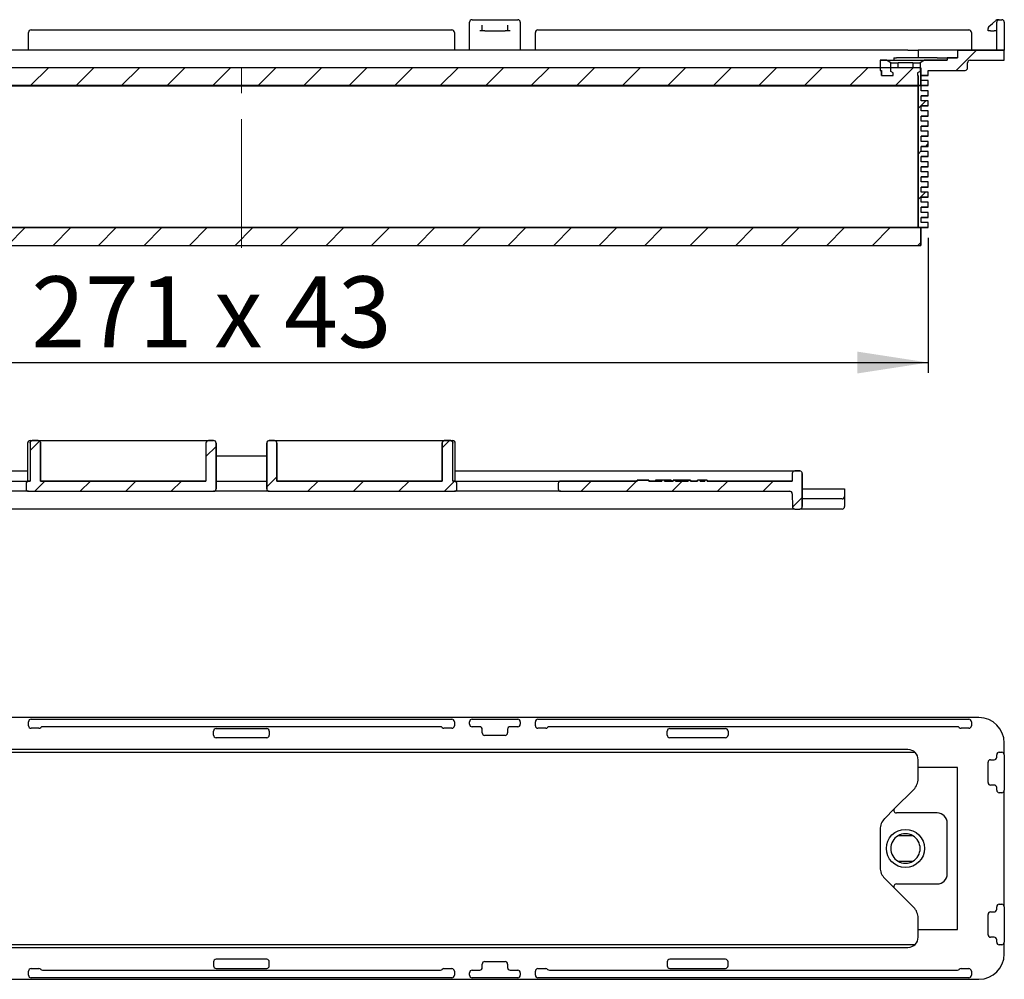
# Paper-space layout 'SW_Model_1' of a CAD drawing. Units: millimetres. Extents: x 111 to 273, y 139 to 233.
# Drawn here: x 176 to 273, y 139 to 233 of the extents above; entities that cross this region are included whole.
import ezdxf

# ---------------------------------------------------------------- set-up
doc = ezdxf.new("R2010")
doc.units = ezdxf.units.MM
doc.linetypes.add('CENTERX2', pattern=[20.32, 12.7, -2.54, 2.54, -2.54])
doc.layers.add('SLD-0', color=179, linetype='Continuous')
doc.styles.add('SLDTEXTSTYLE0', font='TXT', dxfattribs={"width": 0.605})
doc.styles.add('SLDTEXTSTYLE2', font='TXT', dxfattribs={"width": 0.845})
doc.dimstyles.new('SLDDIMSTYLE0', dxfattribs={"dimtxt": 7, "dimasz": 3.302, "dimexe": 0, "dimexo": 0.0625, "dimgap": 1.75, "dimtad": 1, "dimdec": 0, "dimlfac": 5, "dimrnd": 1e-09, "dimzin": 12, "dimdsep": 46, "dimtxsty": 'SLDTEXTSTYLE0', "dimblk1": 'NONE', "dimblk2": 'NONE', "dimsah": 1, "dimcen": 0.09, "dimadec": 0, "dimazin": 3, "dimtfac": 1, "dimtdec": 0, "dimtofl": 0, "dimtmove": 0, "dimatfit": 3, "dimldrblk": 'NONE', "dimfxl": 1, "dimfrac": 2, "dimtolj": 1, "dimtzin": 12, "dimarcsym": 0})

# ---------------------------------------------------------------- blocks, each defined once
blk = doc.blocks.new('_D_1')
at = {"layer": 'SLD-0', "color": 179}
for p, q in [((130.307, 211.65), (130.307, 198.344)), ((265.807, 211.65), (265.807, 198.344)), ((130.307, 199.344), (265.807, 199.344))]:
    blk.add_line(p, q, dxfattribs=at)
for points in [[(130.307, 199.344), (137.307, 198.267), (137.307, 200.42)], [(265.807, 199.344), (258.807, 200.42), (258.807, 198.267)]]:
    blk.add_solid(points, dxfattribs=at)
at = {"layer": 'SLD-0', "color": 179, "insert": (177.33, 207.842), "char_height": 7, "attachment_point": 1, "style": 'SLDTEXTSTYLE2'}
blk.add_mtext('271 x 43', dxfattribs=at)
blk = doc.blocks.new('_None')

psp = doc.layouts.new('SW_Model_1')

# ---------------------------------------------------------------- hatches: boundary and pattern name
at = {"linetype": 'Continuous'}
h = psp.add_hatch(dxfattribs=at)
h.set_pattern_fill('ANSI31', color=179, style=0)
edge = h.paths.add_edge_path(flags=0)
edge.add_line((265.807, 217.65), (265.807, 218.15))
edge.add_line((265.807, 218.15), (265.107, 218.15))
edge.add_line((265.107, 218.15), (265.107, 218.65))
edge.add_line((265.107, 218.65), (265.807, 218.65))
edge.add_line((265.807, 218.65), (265.807, 219.15))
edge.add_line((265.807, 219.15), (265.107, 219.15))
edge.add_line((265.107, 219.15), (265.107, 219.65))
edge.add_line((265.107, 219.65), (265.807, 219.65))
edge.add_line((265.807, 219.65), (265.807, 220.15))
edge.add_line((265.807, 220.15), (265.107, 220.15))
edge.add_line((265.107, 220.15), (265.107, 220.65))
edge.add_line((265.107, 220.65), (265.807, 220.65))
edge.add_line((265.807, 220.65), (265.807, 221.15))
edge.add_line((265.807, 221.15), (265.107, 221.15))
edge.add_line((265.107, 221.15), (265.107, 221.65))
edge.add_line((265.107, 221.65), (265.807, 221.65))
edge.add_line((265.807, 221.65), (265.807, 222.15))
edge.add_line((265.807, 222.15), (265.107, 222.15))
edge.add_line((265.107, 222.15), (265.107, 222.65))
edge.add_line((265.107, 222.65), (265.807, 222.65))
edge.add_line((265.807, 222.65), (265.807, 223.15))
edge.add_line((265.807, 223.15), (265.107, 223.15))
edge.add_line((265.107, 223.15), (265.107, 223.65))
edge.add_line((265.107, 223.65), (265.807, 223.65))
edge.add_line((265.807, 223.65), (265.807, 224.15))
edge.add_line((265.807, 224.15), (265.107, 224.15))
edge.add_line((265.107, 224.15), (265.107, 224.65))
edge.add_line((265.107, 224.65), (265.807, 224.65))
edge.add_line((265.807, 224.65), (265.807, 225.15))
edge.add_line((265.807, 225.15), (265.107, 225.15))
edge.add_line((265.107, 225.15), (265.107, 225.65))
edge.add_line((265.107, 225.65), (265.807, 225.65))
edge.add_line((265.807, 225.65), (265.807, 226.15))
edge.add_line((265.807, 226.15), (265.107, 226.15))
edge.add_line((265.107, 226.15), (265.107, 226.65))
edge.add_line((265.107, 226.65), (265.807, 226.65))
edge.add_line((265.807, 226.65), (265.807, 227.15))
edge.add_line((265.807, 227.15), (265.107, 227.15))
edge.add_line((265.107, 227.15), (265.107, 227.65))
edge.add_line((265.107, 227.65), (265.807, 227.65))
edge.add_line((265.807, 227.65), (265.807, 228.15))
edge.add_line((265.807, 228.15), (269.432, 228.15))
edge.add_arc((269.432, 228.4), 0.25, 270, 360)
edge.add_line((269.682, 228.4), (269.682, 228.9))
edge.add_arc((269.932, 228.9), 0.25, 90, 180, ccw=False)
edge.add_line((269.932, 229.15), (273.307, 229.15))
edge.add_line((273.307, 229.15), (273.307, 230.15))
edge.add_line((273.307, 230.15), (268.682, 230.15))
edge.add_line((268.682, 230.15), (268.682, 229.4))
edge.add_line((268.682, 229.4), (267.682, 229.4))
edge.add_line((267.682, 229.4), (267.682, 229.15))
edge.add_line((267.682, 229.15), (265.44, 229.15))
edge.add_line((265.44, 229.15), (265.007, 228.9))
edge.add_line((265.007, 228.9), (265.007, 228.044))
edge.add_line((265.007, 228.044), (264.757, 227.9))
edge.add_line((264.757, 227.9), (264.757, 227.65))
edge.add_line((264.757, 227.65), (264.807, 227.65))
edge.add_line((264.807, 227.65), (264.807, 212.65))
edge.add_line((264.807, 212.65), (265.807, 212.65))
edge.add_line((265.807, 212.65), (265.807, 213.15))
edge.add_line((265.807, 213.15), (265.107, 213.15))
edge.add_line((265.107, 213.15), (265.107, 213.65))
edge.add_line((265.107, 213.65), (265.807, 213.65))
edge.add_line((265.807, 213.65), (265.807, 214.15))
edge.add_line((265.807, 214.15), (265.107, 214.15))
edge.add_line((265.107, 214.15), (265.107, 214.65))
edge.add_line((265.107, 214.65), (265.807, 214.65))
edge.add_line((265.807, 214.65), (265.807, 215.15))
edge.add_line((265.807, 215.15), (265.107, 215.15))
edge.add_line((265.107, 215.15), (265.107, 215.65))
edge.add_line((265.107, 215.65), (265.807, 215.65))
edge.add_line((265.807, 215.65), (265.807, 216.15))
edge.add_line((265.807, 216.15), (265.107, 216.15))
edge.add_line((265.107, 216.15), (265.107, 216.65))
edge.add_line((265.107, 216.65), (265.807, 216.65))
edge.add_line((265.807, 216.65), (265.807, 217.15))
edge.add_line((265.807, 217.15), (265.107, 217.15))
edge.add_line((265.107, 217.15), (265.107, 217.65))
edge.add_line((265.107, 217.65), (265.807, 217.65))
h = psp.add_hatch(dxfattribs=at)
h.set_pattern_fill('ANSI31', color=179, style=0)
h.paths.add_polyline_path([(265.057, 226.65), (265.057, 228.4), (131.057, 228.4), (131.057, 226.65)], flags=0)
h = psp.add_hatch(dxfattribs=at)
h.set_pattern_fill('ANSI31', color=179, style=0)
h.paths.add_polyline_path([(261.057, 228.15), (261.182, 228.15), (261.182, 227.65), (262.357, 227.65), (262.357, 227.9), (262.107, 228.044), (262.107, 228.9), (261.674, 229.15), (261.057, 229.15)], flags=0)
h = psp.add_hatch(dxfattribs=at)
h.set_pattern_fill('ANSI31', color=179, style=0)
h.paths.add_polyline_path([(265.057, 210.9), (265.057, 212.65), (131.057, 212.65), (131.057, 210.9)], flags=0)
h = psp.add_hatch(dxfattribs=at)
h.set_pattern_fill('ANSI31', color=179, style=0)
edge = h.paths.add_edge_path(flags=0)
edge.add_arc((195.307, 191.4), 0.25, 0, 90)
edge.add_line((195.307, 191.65), (194.807, 191.65))
edge.add_arc((194.807, 191.4), 0.25, 90, 180)
edge.add_line((194.557, 191.4), (194.557, 187.65))
edge.add_line((194.557, 187.65), (178.246, 187.65))
edge.add_line((178.246, 187.65), (178.246, 191.4))
edge.add_spline(control_points=[(178.246, 191.4), (178.246, 191.403), (178.246, 191.407), (178.246, 191.41), (178.245, 191.438), (178.238, 191.466), (178.228, 191.492), (178.216, 191.519), (178.2, 191.544), (178.18, 191.566), (178.159, 191.588), (178.134, 191.607), (178.107, 191.621), (178.079, 191.634), (178.049, 191.644), (178.019, 191.648), (178.007, 191.649), (177.995, 191.65), (177.984, 191.65)], knot_values=[0.0018, 0.0018, 0.0018, 0.0018, 0.001822, 0.001822, 0.001822, 0.001991, 0.001991, 0.001991, 0.002169, 0.002169, 0.002169, 0.002353, 0.002353, 0.002353, 0.00254, 0.00254, 0.00254, 0.002611, 0.002611, 0.002611, 0.002611], weights=[1, 1, 1, 1, 1, 1, 1, 1, 1, 1, 1, 1, 1, 1, 1, 1, 1, 1, 1], degree=3, periodic=0)
edge.add_line((177.984, 191.65), (177.462, 191.65))
edge.add_spline(control_points=[(177.462, 191.65), (177.442, 191.65), (177.421, 191.648), (177.402, 191.643), (177.374, 191.637), (177.347, 191.626), (177.322, 191.611), (177.298, 191.596), (177.277, 191.577), (177.259, 191.556), (177.241, 191.534), (177.226, 191.51), (177.217, 191.483), (177.211, 191.469), (177.207, 191.454), (177.205, 191.438), (177.203, 191.425), (177.202, 191.413), (177.202, 191.4)], knot_values=[0.002589, 0.002589, 0.002589, 0.002589, 0.00271, 0.00271, 0.00271, 0.002884, 0.002884, 0.002884, 0.003053, 0.003053, 0.003053, 0.003223, 0.003223, 0.003223, 0.003316, 0.003316, 0.003316, 0.003393, 0.003393, 0.003393, 0.003393], weights=[1, 1, 1, 1, 1, 1, 1, 1, 1, 1, 1, 1, 1, 1, 1, 1, 1, 1, 1], degree=3, periodic=0)
edge.add_line((177.202, 191.4), (177.202, 187.65))
edge.add_line((177.202, 187.65), (177.057, 187.65))
edge.add_arc((177.057, 187.4), 0.25, 90, 180)
edge.add_line((176.807, 187.4), (176.807, 186.9))
edge.add_arc((177.057, 186.9), 0.25, 180, 270)
edge.add_line((177.057, 186.65), (195.307, 186.65))
edge.add_arc((195.307, 186.9), 0.25, 270, 360)
edge.add_line((195.557, 186.9), (195.557, 191.4))
h = psp.add_hatch(dxfattribs=at)
h.set_pattern_fill('ANSI31', color=179, style=0)
edge = h.paths.add_edge_path(flags=0)
edge.add_arc((219.057, 187.4), 0.25, 0, 90)
edge.add_line((219.057, 187.65), (218.912, 187.65))
edge.add_line((218.912, 187.65), (218.912, 191.4))
edge.add_spline(control_points=[(218.912, 191.4), (218.912, 191.411), (218.911, 191.422), (218.91, 191.433), (218.906, 191.461), (218.897, 191.488), (218.884, 191.513), (218.871, 191.539), (218.852, 191.562), (218.83, 191.582), (218.808, 191.602), (218.782, 191.619), (218.754, 191.63), (218.726, 191.641), (218.696, 191.648), (218.665, 191.65), (218.661, 191.65), (218.657, 191.65), (218.653, 191.65)], knot_values=[0.001753, 0.001753, 0.001753, 0.001753, 0.00182, 0.00182, 0.00182, 0.00199, 0.00199, 0.00199, 0.002167, 0.002167, 0.002167, 0.00235, 0.00235, 0.00235, 0.002533, 0.002533, 0.002533, 0.002559, 0.002559, 0.002559, 0.002559], weights=[1, 1, 1, 1, 1, 1, 1, 1, 1, 1, 1, 1, 1, 1, 1, 1, 1, 1, 1], degree=3, periodic=0)
edge.add_line((218.653, 191.65), (218.131, 191.65))
edge.add_spline(control_points=[(218.131, 191.65), (218.123, 191.65), (218.116, 191.65), (218.109, 191.649), (218.079, 191.647), (218.05, 191.639), (218.023, 191.628), (217.997, 191.617), (217.972, 191.601), (217.951, 191.582), (217.931, 191.564), (217.913, 191.542), (217.9, 191.519), (217.886, 191.495), (217.876, 191.468), (217.872, 191.441), (217.869, 191.428), (217.868, 191.414), (217.868, 191.4)], knot_values=[0.00251, 0.00251, 0.00251, 0.00251, 0.002554, 0.002554, 0.002554, 0.002733, 0.002733, 0.002733, 0.002904, 0.002904, 0.002904, 0.003069, 0.003069, 0.003069, 0.003236, 0.003236, 0.003236, 0.003319, 0.003319, 0.003319, 0.003319], weights=[1, 1, 1, 1, 1, 1, 1, 1, 1, 1, 1, 1, 1, 1, 1, 1, 1, 1, 1], degree=3, periodic=0)
edge.add_line((217.868, 191.4), (217.868, 187.65))
edge.add_line((217.868, 187.65), (201.557, 187.65))
edge.add_line((201.557, 187.65), (201.557, 191.4))
edge.add_arc((201.307, 191.4), 0.25, 0, 90)
edge.add_line((201.307, 191.65), (200.807, 191.65))
edge.add_arc((200.807, 191.4), 0.25, 90, 180)
edge.add_line((200.557, 191.4), (200.557, 186.9))
edge.add_arc((200.807, 186.9), 0.25, 180, 270)
edge.add_line((200.807, 186.65), (219.057, 186.65))
edge.add_arc((219.057, 186.9), 0.25, 270, 360)
edge.add_line((219.307, 186.9), (219.307, 187.4))
h = psp.add_hatch(dxfattribs=at)
h.set_pattern_fill('ANSI31', color=179, style=0)
edge = h.paths.add_edge_path(flags=0)
edge.add_line((242.128, 187.75), (242.128, 187.65))
edge.add_line((242.128, 187.65), (240.878, 187.65))
edge.add_line((240.878, 187.65), (240.878, 187.75))
edge.add_line((240.878, 187.75), (240.653, 187.75))
edge.add_line((240.653, 187.75), (240.653, 187.65))
edge.add_line((240.653, 187.65), (239.788, 187.65))
edge.add_line((239.788, 187.65), (239.788, 187.75))
edge.add_line((239.788, 187.75), (239.54, 187.75))
edge.add_line((239.54, 187.75), (239.54, 187.65))
edge.add_line((239.54, 187.65), (238.235, 187.65))
edge.add_line((238.235, 187.65), (238.235, 187.75))
edge.add_line((238.235, 187.75), (237.107, 187.75))
edge.add_line((237.107, 187.75), (237.107, 187.65))
edge.add_line((237.107, 187.65), (229.557, 187.65))
edge.add_arc((229.557, 187.4), 0.25, 90, 180)
edge.add_line((229.307, 187.4), (229.307, 186.9))
edge.add_arc((229.557, 186.9), 0.25, 180, 270)
edge.add_line((229.557, 186.65), (252.136, 186.65))
edge.add_arc((252.136, 186.4), 0.25, 1, 90, ccw=False)
edge.add_line((252.386, 186.404), (252.408, 185.145))
edge.add_arc((252.658, 185.15), 0.25, 181, 270)
edge.add_line((252.658, 184.9), (253.132, 184.9))
edge.add_arc((253.132, 185.15), 0.25, 270, 360)
edge.add_line((253.382, 185.15), (253.382, 188.4))
edge.add_arc((253.132, 188.4), 0.25, 0, 90)
edge.add_line((253.132, 188.65), (252.632, 188.65))
edge.add_arc((252.632, 188.4), 0.25, 90, 180)
edge.add_line((252.382, 188.4), (252.382, 187.65))
edge.add_line((252.382, 187.65), (243.987, 187.65))
edge.add_line((243.987, 187.65), (243.987, 187.75))
edge.add_line((243.987, 187.75), (243.762, 187.75))
edge.add_line((243.762, 187.75), (243.762, 187.65))
edge.add_line((243.762, 187.65), (243.303, 187.65))
edge.add_line((243.303, 187.65), (243.303, 187.75))
edge.add_line((243.303, 187.75), (243.039, 187.75))
edge.add_line((243.039, 187.75), (243.039, 187.65))
edge.add_line((243.039, 187.65), (242.352, 187.65))
edge.add_line((242.352, 187.65), (242.352, 187.75))
edge.add_line((242.352, 187.75), (242.128, 187.75))

# ---------------------------------------------------------------- linework, layer by layer
at = {"layer": 'SLD-0', "color": 179, "linetype": 'Continuous', "lineweight": 25}
for p, q in [((220.807, 233.15), (221.557, 233.15)), ((221.557, 233.15), (221.919, 233.15)), ((221.919, 233.15), (224.195, 233.15)), ((224.195, 233.15), (224.557, 233.15)), ((224.557, 233.15), (225.307, 233.15)), ((272.652, 233.15), (272.807, 233.15)), ((272.807, 233.15), (273.057, 233.15)), ((177.307, 232.15), (178.078, 232.15)), ((178.078, 232.15), (178.435, 232.15)), ((178.435, 232.15), (217.679, 232.15)), ((217.679, 232.15), (218.036, 232.15)), ((218.036, 232.15), (218.807, 232.15)), ((220.557, 230.15), (220.557, 232.9)), ((221.807, 232.287), (221.807, 232.596)), ((221.807, 232.05), (221.807, 232.287)), ((224.307, 232.596), (224.307, 232.287)), ((224.307, 232.287), (224.307, 232.05)), ((225.557, 232.9), (225.557, 230.15)), ((227.307, 232.15), (228.078, 232.15)), ((228.078, 232.15), (228.435, 232.15)), ((228.435, 232.15), (268.679, 232.15)), ((268.679, 232.15), (269.036, 232.15)), ((269.036, 232.15), (269.807, 232.15)), ((271.707, 232.05), (271.707, 232.287)), ((271.792, 232.474), (272.142, 232.783)), ((272.142, 232.783), (272.486, 233.087)), ((272.557, 230.15), (272.557, 232.9)), ((273.307, 232.9), (273.307, 230.15)), ((177.057, 230.15), (177.057, 231.9)), ((219.057, 231.9), (219.057, 230.15)), ((221.807, 232.05), (221.557, 232.05)), ((222.057, 232.05), (221.807, 232.05)), ((222.057, 232.05), (224.057, 232.05)), ((224.307, 232.05), (224.057, 232.05)), ((224.557, 232.05), (224.307, 232.05)), ((227.057, 230.15), (227.057, 231.9)), ((270.057, 231.9), (270.057, 230.15)), ((271.957, 232.05), (271.707, 232.05)), ((271.957, 232.05), (272.307, 232.05)), ((272.557, 232.05), (272.307, 232.05)), ((263.807, 230.15), (132.307, 230.15)), ((262.411, 229.4), (262.411, 229.15)), ((262.411, 229.4), (262.661, 229.4)), ((266.682, 229.4), (262.661, 229.4)), ((263.807, 230.15), (264.807, 230.15)), ((268.682, 230.15), (264.807, 230.15)), ((264.807, 230.15), (264.807, 229.4)), ((266.682, 229.4), (267.682, 229.4)), ((267.682, 229.4), (267.682, 229.15)), ((267.682, 229.4), (268.682, 229.4)), ((268.682, 230.15), (268.682, 229.4)), ((268.682, 230.15), (273.307, 230.15)), ((273.307, 229.15), (273.307, 230.15)), ((265.057, 228.4), (131.057, 228.4)), ((261.057, 229.15), (261.057, 228.15)), ((261.057, 229.15), (261.674, 229.15)), ((262.107, 228.9), (261.674, 229.15)), ((261.674, 229.15), (265.44, 229.15)), ((262.107, 228.044), (262.107, 228.9)), ((262.107, 228.9), (262.822, 228.9)), ((262.822, 228.4), (262.822, 228.9)), ((264.292, 228.9), (262.822, 228.9)), ((264.292, 228.9), (264.292, 228.4)), ((264.292, 228.9), (265.007, 228.9)), ((265.44, 229.15), (265.007, 228.9)), ((265.007, 228.9), (265.007, 228.044)), ((265.057, 228.4), (265.057, 226.65)), ((265.44, 229.15), (267.682, 229.15)), ((269.682, 228.4), (269.682, 228.9)), ((269.932, 229.15), (273.307, 229.15)), ((261.057, 228.15), (261.182, 228.15)), ((261.182, 227.65), (261.182, 228.15)), ((261.182, 227.65), (262.357, 227.65)), ((262.357, 227.9), (262.107, 228.044)), ((262.357, 227.65), (262.357, 227.9)), ((265.007, 228.044), (264.757, 227.9)), ((264.757, 227.9), (264.757, 227.65)), ((264.757, 227.65), (264.807, 227.65)), ((264.807, 212.65), (264.807, 227.65)), ((265.807, 227.65), (265.107, 227.65)), ((265.107, 227.15), (265.107, 227.65)), ((265.807, 228.15), (269.432, 228.15)), ((265.807, 227.65), (265.807, 228.15)), ((265.057, 226.65), (131.057, 226.65)), ((131.307, 226.625), (264.807, 226.625)), ((265.807, 227.15), (265.107, 227.15)), ((265.807, 226.65), (265.107, 226.65)), ((265.107, 226.15), (265.107, 226.65)), ((265.807, 226.65), (265.807, 227.15)), ((265.807, 226.15), (265.107, 226.15)), ((265.807, 225.65), (265.107, 225.65)), ((265.107, 225.15), (265.107, 225.65)), ((265.807, 225.65), (265.807, 226.15)), ((265.807, 225.15), (265.107, 225.15)), ((265.807, 224.65), (265.107, 224.65)), ((265.107, 224.15), (265.107, 224.65)), ((265.807, 224.65), (265.807, 225.15)), ((265.807, 224.15), (265.107, 224.15)), ((265.807, 223.65), (265.107, 223.65)), ((265.107, 223.15), (265.107, 223.65)), ((265.807, 223.65), (265.807, 224.15)), ((265.807, 223.15), (265.107, 223.15)), ((265.807, 222.65), (265.107, 222.65)), ((265.107, 222.15), (265.107, 222.65)), ((265.807, 222.65), (265.807, 223.15)), ((265.807, 222.15), (265.107, 222.15)), ((265.807, 221.65), (265.107, 221.65)), ((265.107, 221.15), (265.107, 221.65)), ((265.807, 221.65), (265.807, 222.15)), ((265.807, 221.15), (265.107, 221.15)), ((265.807, 220.65), (265.107, 220.65)), ((265.107, 220.15), (265.107, 220.65)), ((265.807, 220.65), (265.807, 221.15)), ((265.807, 220.15), (265.107, 220.15)), ((265.807, 219.65), (265.107, 219.65)), ((265.107, 219.15), (265.107, 219.65)), ((265.807, 219.65), (265.807, 220.15)), ((265.807, 219.15), (265.107, 219.15)), ((265.807, 218.65), (265.107, 218.65)), ((265.107, 218.15), (265.107, 218.65)), ((265.807, 218.65), (265.807, 219.15)), ((265.807, 218.15), (265.107, 218.15)), ((265.807, 217.65), (265.107, 217.65)), ((265.107, 217.15), (265.107, 217.65)), ((265.807, 217.65), (265.807, 218.15)), ((265.807, 217.15), (265.107, 217.15)), ((265.807, 216.65), (265.107, 216.65)), ((265.107, 216.15), (265.107, 216.65)), ((265.807, 216.65), (265.807, 217.15)), ((265.807, 216.15), (265.107, 216.15)), ((265.807, 215.65), (265.107, 215.65)), ((265.107, 215.15), (265.107, 215.65)), ((265.807, 215.65), (265.807, 216.15)), ((265.807, 215.15), (265.107, 215.15)), ((265.807, 214.65), (265.107, 214.65)), ((265.107, 214.15), (265.107, 214.65)), ((265.807, 214.65), (265.807, 215.15)), ((265.807, 214.15), (265.107, 214.15)), ((265.807, 213.65), (265.807, 214.15)), ((265.807, 213.65), (265.107, 213.65)), ((265.107, 213.15), (265.107, 213.65)), ((265.807, 213.15), (265.107, 213.15)), ((265.807, 212.65), (265.807, 213.15)), ((131.057, 212.65), (265.057, 212.65)), ((265.807, 212.65), (264.807, 212.65)), ((265.057, 212.65), (265.057, 210.9)), ((131.057, 210.9), (265.057, 210.9)), ((176.966, 191.4), (176.966, 187.65)), ((177.202, 191.4), (177.202, 187.65)), ((177.216, 191.65), (177.462, 191.65)), ((177.462, 191.65), (177.984, 191.65)), ((177.984, 191.65), (183.566, 191.65)), ((178.246, 191.4), (178.246, 187.65)), ((183.566, 191.65), (194.307, 191.65)), ((194.307, 191.65), (194.807, 191.65)), ((194.557, 191.4), (194.557, 187.65)), ((194.807, 191.65), (195.307, 191.65)), ((195.557, 191.4), (195.557, 186.9)), ((200.557, 186.9), (200.557, 191.4)), ((200.807, 191.65), (201.307, 191.65)), ((201.307, 191.65), (201.807, 191.65)), ((201.557, 191.4), (201.557, 187.65)), ((201.807, 191.65), (212.548, 191.65)), ((212.548, 191.65), (218.141, 191.65)), ((217.868, 187.65), (217.868, 191.4)), ((218.131, 191.65), (218.653, 191.65)), ((218.653, 191.65), (218.898, 191.65)), ((218.912, 187.65), (218.912, 191.4)), ((219.148, 187.65), (219.148, 191.4)), ((195.557, 190.15), (200.557, 190.15)), ((151.253, 188.65), (176.966, 188.65)), ((219.148, 188.65), (244.861, 188.65)), ((244.861, 188.65), (252.632, 188.65)), ((252.632, 188.65), (253.132, 188.65)), ((166.557, 187.65), (177.057, 187.65)), ((177.057, 187.65), (177.202, 187.65)), ((178.246, 187.65), (194.557, 187.65)), ((195.557, 187.65), (195.57, 187.65)), ((195.57, 187.65), (200.544, 187.65)), ((200.544, 187.65), (200.557, 187.65)), ((201.557, 187.65), (217.868, 187.65)), ((218.912, 187.65), (219.057, 187.65)), ((219.057, 187.65), (229.557, 187.65)), ((229.557, 187.65), (237.107, 187.65)), ((237.107, 187.75), (238.235, 187.75)), ((237.107, 187.65), (237.107, 187.75)), ((238.235, 187.75), (238.235, 187.65)), ((238.235, 187.65), (239.54, 187.65)), ((238.89, 187.75), (238.89, 187.65)), ((239.54, 187.75), (238.89, 187.75)), ((239.54, 187.65), (239.54, 187.75)), ((239.788, 187.75), (239.54, 187.75)), ((239.788, 187.75), (239.788, 187.65)), ((240.429, 187.75), (239.788, 187.75)), ((239.788, 187.65), (240.653, 187.65)), ((240.429, 187.75), (240.429, 187.65)), ((240.653, 187.65), (240.653, 187.75)), ((240.653, 187.75), (240.878, 187.75)), ((240.878, 187.75), (240.878, 187.65)), ((240.878, 187.65), (242.128, 187.65)), ((241.497, 187.75), (241.497, 187.65)), ((242.128, 187.65), (242.128, 187.75)), ((242.128, 187.75), (242.352, 187.75)), ((242.352, 187.75), (242.352, 187.65)), ((242.352, 187.65), (243.039, 187.65)), ((243.039, 187.65), (243.039, 187.75)), ((243.303, 187.75), (243.039, 187.75)), ((243.303, 187.75), (243.303, 187.65)), ((243.762, 187.75), (243.303, 187.75)), ((243.303, 187.65), (243.762, 187.65)), ((243.987, 187.75), (243.762, 187.75)), ((243.762, 187.65), (243.762, 187.75)), ((243.987, 187.75), (243.987, 187.65)), ((243.987, 187.65), (252.382, 187.65)), ((252.382, 188.4), (252.382, 187.65)), ((253.382, 188.4), (253.382, 185.15)), ((177.057, 186.65), (166.557, 186.65)), ((176.807, 187.4), (176.807, 186.9)), ((177.057, 186.65), (195.307, 186.65)), ((195.57, 186.65), (195.307, 186.65)), ((200.544, 186.65), (195.57, 186.65)), ((200.807, 186.65), (200.544, 186.65)), ((200.807, 186.65), (219.057, 186.65)), ((229.557, 186.65), (219.057, 186.65)), ((219.307, 186.9), (219.307, 187.4)), ((229.307, 187.4), (229.307, 186.9)), ((229.557, 186.65), (252.136, 186.65)), ((253.382, 186.9), (257.307, 186.9)), ((257.307, 186.9), (257.557, 186.9)), ((257.557, 186.9), (257.557, 186.15)), ((252.386, 186.404), (252.408, 185.145)), ((257.307, 185.9), (253.382, 185.9)), ((257.557, 186.15), (257.557, 185.15)), ((244.862, 184.9), (151.252, 184.9)), ((252.658, 184.9), (244.862, 184.9)), ((252.658, 184.9), (253.132, 184.9)), ((257.307, 184.9), (253.132, 184.9)), ((270.807, 164.327), (125.307, 164.327)), ((177.307, 164.177), (218.807, 164.177)), ((220.807, 164.177), (225.307, 164.177)), ((227.307, 164.177), (269.807, 164.177)), ((177.057, 163.527), (177.057, 163.927)), ((178.078, 163.277), (177.307, 163.277)), ((217.679, 163.427), (178.435, 163.427)), ((195.557, 163.252), (200.557, 163.252)), ((218.807, 163.277), (218.036, 163.277)), ((219.057, 163.927), (219.057, 163.527)), ((220.557, 163.677), (220.557, 163.927)), ((221.557, 163.427), (220.807, 163.427)), ((221.807, 162.827), (221.807, 163.177)), ((224.307, 163.177), (224.307, 162.827)), ((225.307, 163.427), (224.557, 163.427)), ((225.557, 163.927), (225.557, 163.677)), ((227.057, 163.527), (227.057, 163.927)), ((228.078, 163.277), (227.307, 163.277)), ((268.679, 163.427), (228.435, 163.427)), ((240.307, 163.252), (245.807, 163.252)), ((269.807, 163.277), (269.036, 163.277)), ((270.057, 163.927), (270.057, 163.527)), ((195.307, 162.602), (195.307, 163.002)), ((200.557, 162.352), (195.557, 162.352)), ((200.807, 163.002), (200.807, 162.602)), ((224.057, 162.577), (222.057, 162.577)), ((240.057, 162.602), (240.057, 163.002)), ((245.807, 162.352), (240.307, 162.352)), ((246.057, 163.002), (246.057, 162.602)), ((273.307, 160.677), (273.307, 161.827)), ((131.646, 160.927), (264.468, 160.927)), ((263.807, 161.177), (132.307, 161.177)), ((272.557, 160.427), (272.557, 160.677)), ((272.807, 160.927), (273.057, 160.927)), ((273.307, 160.677), (273.307, 157.177)), ((264.807, 159.427), (264.807, 160.177)), ((268.682, 159.427), (264.807, 159.427)), ((264.807, 158.298), (264.807, 159.427)), ((268.682, 143.427), (268.682, 159.427)), ((271.707, 157.927), (271.707, 159.927)), ((271.957, 160.177), (272.307, 160.177)), ((272.307, 157.677), (271.957, 157.677)), ((272.557, 157.177), (272.557, 157.427)), ((264.368, 157.238), (262.484, 155.354)), ((273.057, 156.927), (272.807, 156.927)), ((273.307, 145.677), (273.307, 157.177)), ((262.484, 155.354), (261.496, 154.366)), ((266.682, 154.927), (262.661, 154.927)), ((267.682, 148.927), (267.682, 153.927)), ((261.057, 153.306), (261.057, 149.548)), ((264.292, 152.677), (262.822, 152.677)), ((262.822, 150.177), (264.292, 150.177)), ((261.496, 148.488), (262.484, 147.5)), ((262.661, 147.927), (266.682, 147.927)), ((262.484, 147.5), (264.368, 145.616)), ((272.807, 145.927), (273.057, 145.927)), ((271.707, 142.927), (271.707, 144.927)), ((271.957, 145.177), (272.307, 145.177)), ((272.557, 145.427), (272.557, 145.677)), ((273.307, 145.677), (273.307, 142.177)), ((264.807, 143.427), (264.807, 144.556)), ((264.807, 142.677), (264.807, 143.427)), ((264.807, 143.427), (268.682, 143.427)), ((264.468, 141.927), (131.646, 141.927)), ((272.307, 142.677), (271.957, 142.677)), ((272.557, 142.177), (272.557, 142.427)), ((273.057, 141.927), (272.807, 141.927)), ((273.307, 141.027), (273.307, 142.177)), ((132.307, 141.677), (263.807, 141.677)), ((195.307, 140.252), (195.307, 139.852)), ((200.557, 140.502), (195.557, 140.502)), ((200.807, 139.852), (200.807, 140.252)), ((221.807, 139.677), (221.807, 140.027)), ((222.057, 140.277), (224.057, 140.277)), ((224.307, 140.027), (224.307, 139.677)), ((240.057, 140.252), (240.057, 139.852)), ((245.807, 140.502), (240.307, 140.502)), ((246.057, 139.852), (246.057, 140.252)), ((177.057, 138.927), (177.057, 139.327)), ((177.307, 139.577), (178.078, 139.577)), ((178.435, 139.427), (217.679, 139.427)), ((195.557, 139.602), (200.557, 139.602)), ((218.036, 139.577), (218.807, 139.577)), ((219.057, 139.327), (219.057, 138.927)), ((220.557, 138.927), (220.557, 139.177)), ((220.807, 139.427), (221.557, 139.427)), ((224.557, 139.427), (225.307, 139.427)), ((225.557, 139.177), (225.557, 138.927)), ((227.057, 138.927), (227.057, 139.327)), ((227.307, 139.577), (228.078, 139.577)), ((228.435, 139.427), (268.679, 139.427)), ((240.307, 139.602), (245.807, 139.602)), ((269.036, 139.577), (269.807, 139.577)), ((270.057, 139.327), (270.057, 138.927)), ((125.307, 138.527), (270.807, 138.527)), ((218.807, 138.677), (177.307, 138.677)), ((225.307, 138.677), (220.807, 138.677)), ((269.807, 138.677), (227.307, 138.677))]:
    psp.add_line(p, q, dxfattribs=at)
at = {"layer": 'SLD-0', "color": 179, "linetype": 'CENTERX2', "lineweight": 18}
psp.add_line((198.057, 210.65), (198.057, 230.15), dxfattribs=at)
at = {"layer": 'SLD-0'}
for p, q in [((268.682, 229.4), (267.682, 229.4)), ((267.682, 229.4), (267.682, 229.15)), ((273.307, 230.15), (268.682, 230.15)), ((268.682, 230.15), (268.682, 229.4)), ((273.307, 229.15), (273.307, 230.15)), ((265.057, 228.4), (131.057, 228.4)), ((261.674, 229.15), (261.057, 229.15)), ((261.057, 229.15), (261.057, 228.15)), ((262.107, 228.9), (261.674, 229.15)), ((262.107, 228.044), (262.107, 228.9)), ((265.44, 229.15), (265.007, 228.9)), ((265.007, 228.9), (265.007, 228.044)), ((265.057, 226.65), (265.057, 228.4)), ((267.682, 229.15), (265.44, 229.15)), ((269.682, 228.4), (269.682, 228.9)), ((269.932, 229.15), (273.307, 229.15)), ((261.057, 228.15), (261.182, 228.15)), ((261.182, 228.15), (261.182, 227.65)), ((261.182, 227.65), (262.357, 227.65)), ((262.357, 227.9), (262.107, 228.044)), ((262.357, 227.65), (262.357, 227.9)), ((265.007, 228.044), (264.757, 227.9)), ((264.757, 227.9), (264.757, 227.65)), ((264.757, 227.65), (264.807, 227.65)), ((264.807, 227.65), (264.807, 212.65)), ((265.107, 227.15), (265.107, 227.65)), ((265.107, 227.65), (265.807, 227.65)), ((265.807, 227.65), (265.807, 228.15)), ((265.807, 228.15), (269.432, 228.15)), ((131.057, 226.65), (265.057, 226.65)), ((265.807, 227.15), (265.107, 227.15)), ((265.107, 226.15), (265.107, 226.65)), ((265.107, 226.65), (265.807, 226.65)), ((265.807, 226.65), (265.807, 227.15)), ((265.807, 226.15), (265.107, 226.15)), ((265.107, 225.15), (265.107, 225.65)), ((265.107, 225.65), (265.807, 225.65)), ((265.807, 225.65), (265.807, 226.15)), ((265.807, 225.15), (265.107, 225.15)), ((265.107, 224.15), (265.107, 224.65)), ((265.107, 224.65), (265.807, 224.65)), ((265.807, 224.65), (265.807, 225.15)), ((265.807, 224.15), (265.107, 224.15)), ((265.107, 223.15), (265.107, 223.65)), ((265.107, 223.65), (265.807, 223.65)), ((265.807, 223.65), (265.807, 224.15)), ((265.807, 223.15), (265.107, 223.15)), ((265.107, 222.15), (265.107, 222.65)), ((265.107, 222.65), (265.807, 222.65)), ((265.807, 222.65), (265.807, 223.15)), ((265.807, 222.15), (265.107, 222.15)), ((265.107, 221.15), (265.107, 221.65)), ((265.107, 221.65), (265.807, 221.65)), ((265.807, 221.65), (265.807, 222.15)), ((265.807, 221.15), (265.107, 221.15)), ((265.107, 220.15), (265.107, 220.65)), ((265.107, 220.65), (265.807, 220.65)), ((265.807, 220.65), (265.807, 221.15)), ((265.807, 220.15), (265.107, 220.15)), ((265.107, 219.15), (265.107, 219.65)), ((265.107, 219.65), (265.807, 219.65)), ((265.807, 219.65), (265.807, 220.15)), ((265.807, 219.15), (265.107, 219.15)), ((265.107, 218.15), (265.107, 218.65)), ((265.107, 218.65), (265.807, 218.65)), ((265.807, 218.65), (265.807, 219.15)), ((265.807, 218.15), (265.107, 218.15)), ((265.107, 217.15), (265.107, 217.65)), ((265.107, 217.65), (265.807, 217.65)), ((265.807, 217.65), (265.807, 218.15)), ((265.807, 217.15), (265.107, 217.15)), ((265.107, 216.15), (265.107, 216.65)), ((265.107, 216.65), (265.807, 216.65)), ((265.807, 216.65), (265.807, 217.15)), ((265.807, 216.15), (265.107, 216.15)), ((265.107, 215.15), (265.107, 215.65)), ((265.107, 215.65), (265.807, 215.65)), ((265.807, 215.65), (265.807, 216.15)), ((265.807, 215.15), (265.107, 215.15)), ((265.107, 214.15), (265.107, 214.65)), ((265.107, 214.65), (265.807, 214.65)), ((265.807, 214.65), (265.807, 215.15)), ((265.807, 214.15), (265.107, 214.15)), ((265.807, 213.65), (265.807, 214.15)), ((265.107, 213.15), (265.107, 213.65)), ((265.107, 213.65), (265.807, 213.65)), ((265.807, 213.15), (265.107, 213.15)), ((265.807, 212.65), (265.807, 213.15)), ((265.057, 212.65), (131.057, 212.65)), ((264.807, 212.65), (265.807, 212.65)), ((265.057, 210.9), (265.057, 212.65)), ((131.057, 210.9), (265.057, 210.9)), ((177.202, 191.4), (177.202, 187.65)), ((177.984, 191.65), (177.462, 191.65)), ((178.246, 187.65), (178.246, 191.4)), ((194.557, 191.4), (194.557, 187.65)), ((195.307, 191.65), (194.807, 191.65)), ((195.557, 186.9), (195.557, 191.4)), ((200.557, 191.4), (200.557, 186.9)), ((201.307, 191.65), (200.807, 191.65)), ((201.557, 187.65), (201.557, 191.4)), ((217.868, 191.4), (217.868, 187.65)), ((218.653, 191.65), (218.131, 191.65)), ((218.912, 187.65), (218.912, 191.4)), ((253.132, 188.65), (252.632, 188.65)), ((177.202, 187.65), (177.057, 187.65)), ((194.557, 187.65), (178.246, 187.65)), ((217.868, 187.65), (201.557, 187.65)), ((219.057, 187.65), (218.912, 187.65)), ((237.107, 187.65), (229.557, 187.65)), ((238.235, 187.75), (237.107, 187.75)), ((237.107, 187.75), (237.107, 187.65)), ((238.235, 187.65), (238.235, 187.75)), ((239.54, 187.65), (238.235, 187.65)), ((239.788, 187.75), (239.54, 187.75)), ((239.54, 187.75), (239.54, 187.65)), ((239.788, 187.65), (239.788, 187.75)), ((240.653, 187.65), (239.788, 187.65)), ((240.878, 187.75), (240.653, 187.75)), ((240.653, 187.75), (240.653, 187.65)), ((240.878, 187.65), (240.878, 187.75)), ((242.128, 187.65), (240.878, 187.65)), ((242.352, 187.75), (242.128, 187.75)), ((242.128, 187.75), (242.128, 187.65)), ((242.352, 187.65), (242.352, 187.75)), ((243.039, 187.65), (242.352, 187.65)), ((243.303, 187.75), (243.039, 187.75)), ((243.039, 187.75), (243.039, 187.65)), ((243.303, 187.65), (243.303, 187.75)), ((243.762, 187.65), (243.303, 187.65)), ((243.987, 187.75), (243.762, 187.75)), ((243.762, 187.75), (243.762, 187.65)), ((243.987, 187.65), (243.987, 187.75)), ((252.382, 187.65), (243.987, 187.65)), ((252.382, 188.4), (252.382, 187.65)), ((253.382, 185.15), (253.382, 188.4)), ((176.807, 187.4), (176.807, 186.9)), ((177.057, 186.65), (195.307, 186.65)), ((200.807, 186.65), (219.057, 186.65)), ((219.307, 186.9), (219.307, 187.4)), ((229.307, 187.4), (229.307, 186.9)), ((229.557, 186.65), (252.136, 186.65)), ((252.386, 186.404), (252.408, 185.145)), ((252.658, 184.9), (253.132, 184.9))]:
    psp.add_line(p, q, dxfattribs=at)
at = {"layer": 'SLD-0', "color": 179, "linetype": 'Continuous', "lineweight": 25}
psp.add_circle((263.557, 151.427), 1.883, dxfattribs=at)
for centre, radius, start, end in [((220.807, 232.9), 0.25, 90, 180), ((225.307, 232.9), 0.25, 0, 90), ((272.652, 232.9), 0.25, 90, 131.42367), ((272.807, 232.9), 0.25, 90, 180), ((273.057, 232.9), 0.25, 0, 90), ((177.307, 231.9), 0.25, 90, 180), ((218.807, 231.9), 0.25, 0, 90), ((227.307, 231.9), 0.25, 90, 180), ((269.807, 231.9), 0.25, 0, 90), ((271.957, 232.287), 0.25, 131.42367, 180), ((269.432, 228.4), 0.25, 270, 0), ((269.932, 228.9), 0.25, 90, 180), ((177.216, 191.4), 0.25, 90, 180), ((194.807, 191.4), 0.25, 90, 180), ((195.307, 191.4), 0.25, 0, 90), ((200.807, 191.4), 0.25, 90, 180), ((201.307, 191.4), 0.25, 0, 90), ((218.898, 191.4), 0.25, 0, 90), ((252.632, 188.4), 0.25, 90, 180), ((253.132, 188.4), 0.25, 0, 90), ((177.057, 187.4), 0.25, 90, 180), ((219.057, 187.4), 0.25, 0, 90), ((229.557, 187.4), 0.25, 90, 180), ((177.057, 186.9), 0.25, 180, 270), ((195.307, 186.9), 0.25, 270, 0), ((200.807, 186.9), 0.25, 180, 270), ((219.057, 186.9), 0.25, 270, 0), ((229.557, 186.9), 0.25, 180, 270), ((252.136, 186.4), 0.25, 1, 90), ((257.307, 186.15), 0.25, 270, 0), ((252.658, 185.15), 0.25, 181, 270), ((253.132, 185.15), 0.25, 270, 0), ((257.307, 185.15), 0.25, 270, 0), ((177.307, 163.927), 0.25, 90, 180), ((218.807, 163.927), 0.25, 360, 90), ((220.807, 163.927), 0.25, 90, 180), ((225.307, 163.927), 0.25, 0, 90), ((227.307, 163.927), 0.25, 90, 180), ((269.807, 163.927), 0.25, 360, 90), ((270.807, 161.827), 2.5, 0, 90), ((177.307, 163.527), 0.25, 180, 270), ((178.078, 163.527), 0.25, 270, 315.573), ((178.435, 163.177), 0.25, 90, 135.573), ((195.557, 163.002), 0.25, 90, 180), ((200.557, 163.002), 0.25, 0, 90), ((217.679, 163.177), 0.25, 44.427, 90), ((218.036, 163.527), 0.25, 224.427, 270), ((218.807, 163.527), 0.25, 270, 0), ((220.807, 163.677), 0.25, 180, 270), ((221.557, 163.177), 0.25, 43.55513, 90), ((221.557, 163.177), 0.25, 0, 43.55513), ((224.557, 163.177), 0.25, 136.44487, 180), ((224.557, 163.177), 0.25, 90, 136.44487), ((225.307, 163.677), 0.25, 270, 0), ((227.307, 163.527), 0.25, 180, 270), ((228.078, 163.527), 0.25, 270, 315.573), ((228.435, 163.177), 0.25, 90, 135.573), ((240.307, 163.002), 0.25, 90, 180), ((245.807, 163.002), 0.25, 0, 90), ((268.679, 163.177), 0.25, 44.427, 90), ((269.036, 163.527), 0.25, 224.427, 270), ((269.807, 163.527), 0.25, 270, 0), ((195.557, 162.602), 0.25, 180, 270), ((200.557, 162.602), 0.25, 270, 0), ((222.057, 162.827), 0.25, 180, 270), ((224.057, 162.827), 0.25, 270, 0), ((240.307, 162.602), 0.25, 180, 270), ((245.807, 162.602), 0.25, 270, 0), ((263.807, 160.177), 1, 0, 90), ((272.307, 160.427), 0.25, 313.55513, 0), ((272.807, 160.677), 0.25, 90, 180), ((273.057, 160.677), 0.25, 0, 90), ((271.957, 159.927), 0.25, 90, 180), ((272.307, 160.427), 0.25, 270, 313.55513), ((263.307, 158.298), 1.5, 315, 0), ((271.957, 157.927), 0.25, 180, 270), ((272.307, 157.427), 0.25, 46.44487, 90), ((272.307, 157.427), 0.25, 0, 46.44487), ((272.807, 157.177), 0.25, 180, 270), ((273.057, 157.177), 0.25, 270, 0), ((262.661, 155.177), 0.25, 135, 270), ((266.682, 153.927), 1, 360, 90), ((262.557, 153.306), 1.5, 135, 180), ((263.557, 151.427), 1.45, 120.45031, 239.54969), ((263.557, 151.427), 1.45, 59.54969, 120.45031), ((263.557, 151.427), 1.45, 300.45031, 59.54969), ((263.557, 151.427), 1.45, 239.54969, 300.45031), ((262.557, 149.548), 1.5, 180, 225), ((266.682, 148.927), 1, 270, 0), ((262.661, 147.677), 0.25, 90, 225), ((272.807, 145.677), 0.25, 90, 180), ((273.057, 145.677), 0.25, 0, 90), ((263.307, 144.556), 1.5, 0, 45), ((271.957, 144.927), 0.25, 90, 180), ((272.307, 145.427), 0.25, 270, 313.55513), ((272.307, 145.427), 0.25, 313.55513, 0), ((271.957, 142.927), 0.25, 180, 270), ((263.807, 142.677), 1, 270, 0), ((272.307, 142.427), 0.25, 46.44487, 90), ((272.307, 142.427), 0.25, 0, 46.44487), ((272.807, 142.177), 0.25, 180, 270), ((273.057, 142.177), 0.25, 270, 0), ((270.807, 141.027), 2.5, 270, 0), ((195.557, 140.252), 0.25, 90, 180), ((200.557, 140.252), 0.25, 0, 90), ((222.057, 140.027), 0.25, 90, 180), ((224.057, 140.027), 0.25, 0, 90), ((240.307, 140.252), 0.25, 90, 180), ((245.807, 140.252), 0.25, 0, 90), ((177.307, 139.327), 0.25, 90, 180), ((177.307, 138.927), 0.25, 180, 270), ((178.078, 139.327), 0.25, 44.427, 90), ((178.435, 139.677), 0.25, 224.427, 270), ((195.557, 139.852), 0.25, 180, 270), ((200.557, 139.852), 0.25, 270, 0), ((217.679, 139.677), 0.25, 270, 315.573), ((218.036, 139.327), 0.25, 90, 135.573), ((218.807, 139.327), 0.25, 360, 90), ((218.807, 138.927), 0.25, 270, 0), ((220.807, 139.177), 0.25, 90, 180), ((220.807, 138.927), 0.25, 180, 270), ((221.557, 139.677), 0.25, 270, 316.44487), ((221.557, 139.677), 0.25, 316.44487, 0), ((224.557, 139.677), 0.25, 180, 223.55513), ((224.557, 139.677), 0.25, 223.55513, 270), ((225.307, 139.177), 0.25, 0, 90), ((225.307, 138.927), 0.25, 270, 0), ((227.307, 139.327), 0.25, 90, 180), ((227.307, 138.927), 0.25, 180, 270), ((228.078, 139.327), 0.25, 44.427, 90), ((228.435, 139.677), 0.25, 224.427, 270), ((240.307, 139.852), 0.25, 180, 270), ((245.807, 139.852), 0.25, 270, 0), ((268.679, 139.677), 0.25, 270, 315.573), ((269.036, 139.327), 0.25, 90, 135.573), ((269.807, 139.327), 0.25, 360, 90), ((269.807, 138.927), 0.25, 270, 0)]:
    psp.add_arc(centre, radius, start, end, dxfattribs=at)
at = {"layer": 'SLD-0'}
for centre, start, end in [((269.432, 228.4), 270, 0), ((269.932, 228.9), 90, 180), ((194.807, 191.4), 90, 180), ((195.307, 191.4), 0, 90), ((200.807, 191.4), 90, 180), ((201.307, 191.4), 0, 90), ((252.632, 188.4), 90, 180), ((253.132, 188.4), 0, 90), ((177.057, 187.4), 90, 180), ((219.057, 187.4), 0, 90), ((229.557, 187.4), 90, 180), ((177.057, 186.9), 180, 270), ((195.307, 186.9), 270, 0), ((200.807, 186.9), 180, 270), ((219.057, 186.9), 270, 0), ((229.557, 186.9), 180, 270), ((252.136, 186.4), 1, 90), ((252.658, 185.15), 181, 270), ((253.132, 185.15), 270, 0)]:
    psp.add_arc(centre, 0.25, start, end, dxfattribs=at)
for points, knots in [([(177.462, 191.65), (177.442, 191.65), (177.421, 191.648), (177.402, 191.643), (177.374, 191.637), (177.347, 191.626), (177.322, 191.611), (177.298, 191.596), (177.277, 191.577), (177.259, 191.556), (177.241, 191.534), (177.226, 191.51), (177.217, 191.483), (177.211, 191.469), (177.207, 191.454), (177.205, 191.438), (177.203, 191.425), (177.202, 191.413), (177.202, 191.4)], [0.0025888904, 0.0025888904, 0.0025888904, 0.0025888904, 0.0027103791, 0.0027103791, 0.0027103791, 0.0028839649, 0.0028839649, 0.0028839649, 0.0030531732, 0.0030531732, 0.0030531732, 0.0032226695, 0.0032226695, 0.0032226695, 0.0033161314, 0.0033161314, 0.0033161314, 0.003393424, 0.003393424, 0.003393424, 0.003393424]), ([(178.246, 191.4), (178.246, 191.403), (178.246, 191.407), (178.246, 191.41), (178.245, 191.438), (178.238, 191.466), (178.228, 191.492), (178.216, 191.519), (178.2, 191.544), (178.18, 191.566), (178.159, 191.588), (178.134, 191.607), (178.107, 191.621), (178.079, 191.634), (178.049, 191.644), (178.019, 191.648), (178.007, 191.649), (177.995, 191.65), (177.984, 191.65)], [0.0018004637, 0.0018004637, 0.0018004637, 0.0018004637, 0.0018215551, 0.0018215551, 0.0018215551, 0.0019905767, 0.0019905767, 0.0019905767, 0.0021686133, 0.0021686133, 0.0021686133, 0.0023534911, 0.0023534911, 0.0023534911, 0.0025396734, 0.0025396734, 0.0025396734, 0.002610685, 0.002610685, 0.002610685, 0.002610685]), ([(218.131, 191.65), (218.123, 191.65), (218.116, 191.65), (218.109, 191.649), (218.079, 191.647), (218.05, 191.639), (218.023, 191.628), (217.997, 191.617), (217.972, 191.601), (217.931, 191.564), (217.913, 191.542), (217.9, 191.519), (217.886, 191.495), (217.876, 191.468), (217.872, 191.441), (217.869, 191.428), (217.868, 191.414), (217.868, 191.4)], [0.0025101772, 0.0025101772, 0.0025101772, 0.0025101772, 0.002553717, 0.002553717, 0.002553717, 0.0027328597, 0.0027328597, 0.0027328597, 0.0029037157, 0.0029037157, 0.0030694913, 0.0030694913, 0.0030694913, 0.0032356017, 0.0032356017, 0.0032356017, 0.0033190116, 0.0033190116, 0.0033190116, 0.0033190116]), ([(218.912, 191.4), (218.912, 191.411), (218.911, 191.422), (218.91, 191.433), (218.906, 191.461), (218.897, 191.488), (218.884, 191.513), (218.871, 191.539), (218.852, 191.562), (218.83, 191.582), (218.808, 191.602), (218.782, 191.619), (218.754, 191.63), (218.726, 191.641), (218.696, 191.648), (218.665, 191.65), (218.661, 191.65), (218.657, 191.65), (218.653, 191.65)], [0.0017534467, 0.0017534467, 0.0017534467, 0.0017534467, 0.0018195949, 0.0018195949, 0.0018195949, 0.001990055, 0.001990055, 0.001990055, 0.0021672036, 0.0021672036, 0.0021672036, 0.0023495559, 0.0023495559, 0.0023495559, 0.0025329874, 0.0025329874, 0.0025329874, 0.0025589149, 0.0025589149, 0.0025589149, 0.0025589149])]:
    psp.add_open_spline(points, degree=3, knots=knots, dxfattribs=at)
at = {"layer": 'SLD-0', "color": 179, "linetype": 'Continuous', "lineweight": 25}
for points, knots in [([(177.202, 191.4), (177.203, 191.413), (177.204, 191.441), (177.219, 191.496), (177.255, 191.559), (177.32, 191.615), (177.393, 191.645), (177.441, 191.649), (177.462, 191.65)], [0, 0, 0, 0, 0.096302, 0.213431, 0.423654, 0.633666, 0.849095, 1, 1, 1, 1]), ([(177.984, 191.65), (177.995, 191.649), (178.038, 191.648), (178.109, 191.625), (178.183, 191.57), (178.232, 191.495), (178.246, 191.435), (178.246, 191.403), (178.246, 191.4)], [0, 0, 0, 0, 0.088097, 0.317732, 0.54563, 0.765117, 0.973662, 1, 1, 1, 1]), ([(217.868, 191.4), (217.869, 191.414), (217.871, 191.455), (217.896, 191.521), (217.949, 191.586), (218.022, 191.632), (218.087, 191.649), (218.123, 191.65), (218.131, 191.65)], [0, 0, 0, 0, 0.104012, 0.308992, 0.513733, 0.724754, 0.945861, 1, 1, 1, 1]), ([(218.653, 191.65), (218.657, 191.65), (218.691, 191.649), (218.756, 191.635), (218.833, 191.587), (218.888, 191.516), (218.91, 191.45), (218.912, 191.411), (218.912, 191.4)], [0, 0, 0, 0, 0.032511, 0.260073, 0.486204, 0.705904, 0.917427, 1, 1, 1, 1]), ([(241.497, 187.75), (241.439, 187.75), (241.325, 187.75), (241.173, 187.75), (241.051, 187.75), (240.941, 187.75), (240.884, 187.75), (240.88, 187.75), (240.878, 187.75)], [0, 0, 0, 0, 0.1248745, 0.2498892, 0.3747257, 0.4997892, 0.7494997, 1, 1, 1, 1]), ([(242.128, 187.75), (242.118, 187.75), (242.104, 187.75), (241.87, 187.75), (241.668, 187.75), (241.554, 187.75), (241.497, 187.75)], [0, 0, 0, 0, 0.5000715, 0.7490206, 0.8745985, 1, 1, 1, 1])]:
    psp.add_open_spline(points, degree=3, knots=knots, dxfattribs=at)

# ---------------------------------------------------------------- dimensions: what is measured, and where the dimension line sits
at = {"layer": 'SLD-0', "color": 179}
dim = psp.add_linear_dim(base=(130.307059832, 199.343522397), p1=(265.807059832, 212.649843641), p2=(130.307059832, 212.649843641), text='<> x 43', dimstyle='SLDDIMSTYLE0', dxfattribs=at)
dim.commit()
dim.dimension.update_dxf_attribs({"geometry": '_D_1', "text_midpoint": (195.777976064, 199.343522397), "dimtype": 160})

doc.saveas('drawing.dxf')
